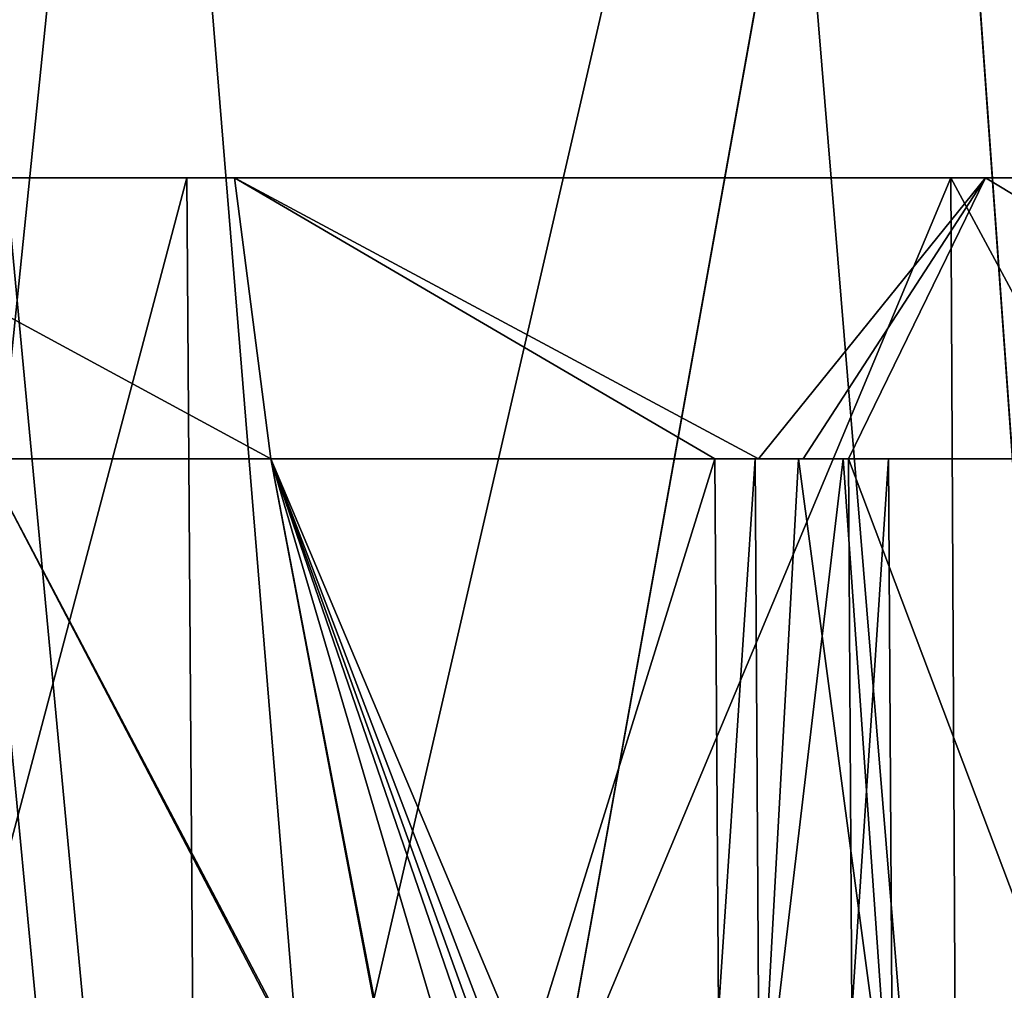
# Model space of a CAD drawing. Extents: x -32 to 32, y -10 to 114.
# Drawn here: x -16 to -10, y 78 to 84 of the extents above; entities that cross this region are included whole.
import ezdxf

# ---------------------------------------------------------------- set-up
doc = ezdxf.new("R2010")
doc.units = 0
doc.header["$MEASUREMENT"] = 0

msp = doc.modelspace()

# ---------------------------------------------------------------- linework, layer by layer
for points in [[(-17.68972, 88.439499, -5.747636), (-16.66263, 72.699997, -8.26544), (-15.047739, 88.439499, -10.932746)], [(-15.047661, 88.439499, 10.932855), (-16.662569, 72.699997, 8.26556), (-17.689678, 88.439499, 5.747764)], [(-15.047739, 88.439499, -10.932746), (-16.66263, 72.699997, -8.26544), (-13.759846, 72.699997, -12.51505)], [(-15.047661, 88.439499, 10.932855), (-13.759754, 72.699997, 12.515149), (-16.662569, 72.699997, 8.26556)], [(-15.047739, 88.439499, -10.932746), (-13.759846, 72.699997, -12.51505), (-10.932855, 88.439499, -15.047661)], [(-10.932746, 88.439499, 15.047739), (-13.759754, 72.699997, 12.515149), (-15.047661, 88.439499, 10.932855)], [(-10.932855, 88.439499, -15.047661), (-13.759846, 72.699997, -12.51505), (-9.803658, 72.699997, -15.806564)], [(-10.932746, 88.439499, 15.047739), (-9.803543, 72.699997, 15.806635), (-13.759754, 72.699997, 12.515149)], [(-10.932855, 88.439499, -15.047661), (-9.803658, 72.699997, -15.806564), (-5.747764, 88.439499, -17.689678)], [(-5.747636, 88.439499, 17.68972), (-9.803543, 72.699997, 15.806635), (-10.932746, 88.439499, 15.047739)], [(-16.180342, 87.328499, -11.755642), (-14.900249, 73.699997, -13.341045), (-18.008432, 73.699997, -8.700435)], [(-16.180258, 87.328499, 11.755758), (-18.008368, 73.699997, 8.700564), (-14.900151, 73.699997, 13.341154)], [(-16.180342, 87.328499, -11.755642), (-11.755758, 87.328499, -16.180258), (-14.900249, 73.699997, -13.341045)], [(-11.755642, 87.328499, 16.180342), (-16.180258, 87.328499, 11.755758), (-14.900151, 73.699997, 13.341154)], [(-11.755758, 87.328499, -16.180258), (-10.629961, 73.699997, -16.941162), (-14.900249, 73.699997, -13.341045)], [(-11.755642, 87.328499, 16.180342), (-14.900151, 73.699997, 13.341154), (-10.629839, 73.699997, 16.941238)], [(-11.755758, 87.328499, -16.180258), (-6.180369, 87.328499, -19.021076), (-10.629961, 73.699997, -16.941162)], [(-6.180232, 87.328499, 19.021122), (-11.755642, 87.328499, 16.180342), (-10.629839, 73.699997, 16.941238)], [(-6.180369, 87.328499, -19.021076), (-5.53067, 73.699997, -19.220081), (-10.629961, 73.699997, -16.941162)], [(-6.180232, 87.328499, 19.021122), (-10.629839, 73.699997, 16.941238), (-5.53053, 73.699997, 19.220119)], [(-17.392221, 82.800003, -5.651037), (-14.794739, 82.800003, -10.748946), (-14.727639, 73.295601, -10.700147)], [(-17.392221, 82.800003, -5.651037), (-14.727639, 73.295601, -10.700147), (-17.31332, 73.295601, -5.625338)], [(-14.541538, 82.800003, -10.564947), (-14.794739, 82.800003, -10.748946), (-17.392221, 82.800003, -5.651037)], [(-14.541538, 82.800003, -10.564947), (-17.392221, 82.800003, -5.651037), (-17.094521, 82.800003, -5.554238)], [(-14.794661, 82.800003, 10.749053), (-17.392179, 82.800003, 5.651163), (-17.313278, 73.295601, 5.625463)], [(-17.094479, 82.800003, 5.554362), (-17.392179, 82.800003, 5.651163), (-14.794661, 82.800003, 10.749053)], [(-14.794661, 82.800003, 10.749053), (-17.313278, 73.295601, 5.625463), (-14.727561, 73.295601, 10.700253)], [(-14.34983, 81.313095, -8.092348), (-14.541538, 82.800003, -10.564947), (-17.094521, 82.800003, -5.554238)], [(-14.34983, 81.313095, -8.092348), (-17.094521, 82.800003, -5.554238), (-15.869017, 81.313095, -4.424643)], [(-17.094479, 82.800003, 5.554362), (-14.794661, 82.800003, 10.749053), (-14.541462, 82.800003, 10.565052)], [(-17.094479, 82.800003, 5.554362), (-14.541462, 82.800003, 10.565052), (-14.349771, 81.313095, 8.092451)], [(-15.868984, 81.313095, 4.424757), (-17.094479, 82.800003, 5.554362), (-14.349771, 81.313095, 8.092451)], [(-14.794739, 82.800003, -10.748946), (-10.749053, 82.800003, -14.794661), (-14.727639, 73.295601, -10.700147)], [(-10.749053, 82.800003, -14.794661), (-14.794739, 82.800003, -10.748946), (-14.541538, 82.800003, -10.564947)], [(-10.748946, 82.800003, 14.794739), (-14.794661, 82.800003, 10.749053), (-14.727561, 73.295601, 10.700253)], [(-10.564947, 82.800003, 14.541538), (-14.794661, 82.800003, 10.749053), (-10.748946, 82.800003, 14.794739)], [(-10.564947, 82.800003, 14.541538), (-14.541462, 82.800003, 10.565052), (-14.794661, 82.800003, 10.749053)], [(-10.749053, 82.800003, -14.794661), (-10.700253, 73.295601, -14.727561), (-14.727639, 73.295601, -10.700147)], [(-10.748946, 82.800003, 14.794739), (-14.727561, 73.295601, 10.700253), (-10.700147, 73.295601, 14.727639)], [(-11.997341, 81.313095, -11.290156), (-14.541538, 82.800003, -10.564947), (-14.34983, 81.313095, -8.092348)], [(-11.766442, 81.313095, -11.530557), (-14.541538, 82.800003, -10.564947), (-11.997341, 81.313095, -11.290156)], [(-10.565052, 82.800003, -14.541462), (-14.541538, 82.800003, -10.564947), (-11.766442, 81.313095, -11.530557)], [(-10.749053, 82.800003, -14.794661), (-14.541538, 82.800003, -10.564947), (-10.565052, 82.800003, -14.541462)], [(-14.541462, 82.800003, 10.565052), (-10.564947, 82.800003, 14.541538), (-11.766358, 81.313095, 11.530643)], [(-11.997259, 81.313095, 11.290244), (-14.541462, 82.800003, 10.565052), (-11.766358, 81.313095, 11.530643)], [(-14.349771, 81.313095, 8.092451), (-14.541462, 82.800003, 10.565052), (-11.997259, 81.313095, 11.290244)], [(-11.530643, 81.313095, -11.766358), (-10.565052, 82.800003, -14.541462), (-11.766442, 81.313095, -11.530557)], [(-11.766358, 81.313095, 11.530643), (-10.564947, 82.800003, 14.541538), (-11.530557, 81.313095, 11.766442)], [(-11.290244, 81.313095, -11.997259), (-10.565052, 82.800003, -14.541462), (-11.530643, 81.313095, -11.766358)], [(-11.530557, 81.313095, 11.766442), (-10.564947, 82.800003, 14.541538), (-11.290156, 81.313095, 11.997341)], [(-8.092451, 81.313095, -14.349771), (-10.565052, 82.800003, -14.541462), (-11.290244, 81.313095, -11.997259)], [(-11.290156, 81.313095, 11.997341), (-10.564947, 82.800003, 14.541538), (-8.092348, 81.313095, 14.34983)], [(-10.749053, 82.800003, -14.794661), (-5.651163, 82.800003, -17.392179), (-5.625463, 73.295601, -17.313278)], [(-10.749053, 82.800003, -14.794661), (-5.625463, 73.295601, -17.313278), (-10.700253, 73.295601, -14.727561)], [(-5.651163, 82.800003, -17.392179), (-10.749053, 82.800003, -14.794661), (-10.565052, 82.800003, -14.541462)], [(-10.748946, 82.800003, 14.794739), (-10.700147, 73.295601, 14.727639), (-5.625338, 73.295601, 17.31332)], [(-5.651037, 82.800003, 17.392221), (-10.748946, 82.800003, 14.794739), (-5.625338, 73.295601, 17.31332)], [(-5.554238, 82.800003, 17.094521), (-10.748946, 82.800003, 14.794739), (-5.651037, 82.800003, 17.392221)], [(-5.554238, 82.800003, 17.094521), (-10.564947, 82.800003, 14.541538), (-10.748946, 82.800003, 14.794739)], [(-5.554362, 82.800003, -17.094479), (-10.565052, 82.800003, -14.541462), (-8.092451, 81.313095, -14.349771)], [(-5.651163, 82.800003, -17.392179), (-10.565052, 82.800003, -14.541462), (-5.554362, 82.800003, -17.094479)], [(-8.092348, 81.313095, 14.34983), (-10.564947, 82.800003, 14.541538), (-5.554238, 82.800003, 17.094521)], [(-15.058924, 72.800003, -6.495245), (-15.869017, 81.313095, -4.424643), (-16.008814, 72.800003, -3.560542)], [(-16.008787, 72.800003, 3.560658), (-15.868984, 81.313095, 4.424757), (-15.058876, 72.800003, 6.495354)], [(-13.485834, 76.764297, -9.393051), (-14.34983, 81.313095, -8.092348), (-15.869017, 81.313095, -4.424643)], [(-15.058924, 72.800003, -6.495245), (-13.485834, 76.764297, -9.393051), (-15.869017, 81.313095, -4.424643)], [(-15.868984, 81.313095, 4.424757), (-14.349771, 81.313095, 8.092451), (-13.481966, 76.788803, 9.398949)], [(-15.058876, 72.800003, 6.495354), (-15.868984, 81.313095, 4.424757), (-13.481966, 76.788803, 9.398949)], [(-13.276635, 77.6754, -9.699852), (-13.140336, 77.963898, -9.888052), (-14.34983, 81.313095, -8.092348)], [(-12.996037, 78.103996, -10.078854), (-11.997341, 81.313095, -11.290156), (-14.34983, 81.313095, -8.092348)], [(-12.996037, 78.103996, -10.078854), (-14.34983, 81.313095, -8.092348), (-13.140336, 77.963898, -9.888052)], [(-13.485834, 76.764297, -9.393051), (-13.276635, 77.6754, -9.699852), (-14.34983, 81.313095, -8.092348)], [(-12.995964, 78.103996, 10.078947), (-14.349771, 81.313095, 8.092451), (-11.997259, 81.313095, 11.290244)], [(-13.095064, 78.024796, 9.948748), (-14.349771, 81.313095, 8.092451), (-12.995964, 78.103996, 10.078947)], [(-13.176565, 77.903297, 9.838748), (-14.349771, 81.313095, 8.092451), (-13.095064, 78.024796, 9.948748)], [(-13.481966, 76.788803, 9.398949), (-14.349771, 81.313095, 8.092451), (-13.176565, 77.903297, 9.838748)], [(-11.979241, 78.383797, -11.272058), (-11.997341, 81.313095, -11.290156), (-12.996037, 78.103996, -10.078854)], [(-12.995964, 78.103996, 10.078947), (-11.997259, 81.313095, 11.290244), (-11.979159, 78.383797, 11.272143)], [(-11.78504, 81.313095, -11.077857), (-11.997341, 81.313095, -11.290156), (-11.979241, 78.383797, -11.272058)], [(-11.554241, 81.313095, -11.318458), (-11.997341, 81.313095, -11.290156), (-11.78504, 81.313095, -11.077857)], [(-11.766442, 81.313095, -11.530557), (-11.997341, 81.313095, -11.290156), (-11.554241, 81.313095, -11.318458)], [(-11.997259, 81.313095, 11.290244), (-11.554159, 81.313095, 11.318542), (-11.78496, 81.313095, 11.077943)], [(-11.997259, 81.313095, 11.290244), (-11.766358, 81.313095, 11.530643), (-11.554159, 81.313095, 11.318542)], [(-11.997259, 81.313095, 11.290244), (-11.78496, 81.313095, 11.077943), (-11.979159, 78.383797, 11.272143)], [(-11.76194, 77.573601, -11.054757), (-11.78504, 81.313095, -11.077857), (-11.979241, 78.383797, -11.272058)], [(-11.78496, 81.313095, 11.077943), (-11.76186, 77.573601, 11.054843), (-11.979159, 78.383797, 11.272143)], [(-11.76194, 77.573601, -11.054757), (-11.554241, 81.313095, -11.318458), (-11.78504, 81.313095, -11.077857)], [(-11.76186, 77.573601, 11.054843), (-11.78496, 81.313095, 11.077943), (-11.554159, 81.313095, 11.318542)], [(-11.530643, 81.313095, -11.766358), (-11.766442, 81.313095, -11.530557), (-11.554241, 81.313095, -11.318458)], [(-11.766358, 81.313095, 11.530643), (-11.318458, 81.313095, 11.554241), (-11.554159, 81.313095, 11.318542)], [(-11.766358, 81.313095, 11.530643), (-11.530557, 81.313095, 11.766442), (-11.318458, 81.313095, 11.554241)], [(-11.054843, 77.573601, -11.76186), (-11.554241, 81.313095, -11.318458), (-11.76194, 77.573601, -11.054757)], [(-11.76186, 77.573601, 11.054843), (-11.554159, 81.313095, 11.318542), (-11.318458, 81.313095, 11.554241)], [(-11.76186, 77.573601, 11.054843), (-11.318458, 81.313095, 11.554241), (-11.054757, 77.573601, 11.76194)], [(-11.530643, 81.313095, -11.766358), (-11.554241, 81.313095, -11.318458), (-11.318542, 81.313095, -11.554159)], [(-11.054843, 77.573601, -11.76186), (-11.318542, 81.313095, -11.554159), (-11.554241, 81.313095, -11.318458)], [(-11.290244, 81.313095, -11.997259), (-11.530643, 81.313095, -11.766358), (-11.318542, 81.313095, -11.554159)], [(-11.530557, 81.313095, 11.766442), (-11.290156, 81.313095, 11.997341), (-11.318458, 81.313095, 11.554241)], [(-11.290244, 81.313095, -11.997259), (-11.318542, 81.313095, -11.554159), (-11.077943, 81.313095, -11.78496)], [(-11.054843, 77.573601, -11.76186), (-11.077943, 81.313095, -11.78496), (-11.318542, 81.313095, -11.554159)], [(-11.318458, 81.313095, 11.554241), (-11.290156, 81.313095, 11.997341), (-11.077857, 81.313095, 11.78504)], [(-11.054757, 77.573601, 11.76194), (-11.318458, 81.313095, 11.554241), (-11.077857, 81.313095, 11.78504)], [(-10.078947, 78.103996, -12.995964), (-11.290244, 81.313095, -11.997259), (-11.272143, 78.383797, -11.979159)], [(-10.078947, 78.103996, -12.995964), (-8.092451, 81.313095, -14.349771), (-11.290244, 81.313095, -11.997259)], [(-11.290244, 81.313095, -11.997259), (-11.077943, 81.313095, -11.78496), (-11.272143, 78.383797, -11.979159)], [(-10.078854, 78.103996, 12.996037), (-11.290156, 81.313095, 11.997341), (-8.092348, 81.313095, 14.34983)], [(-11.272058, 78.383797, 11.979241), (-11.290156, 81.313095, 11.997341), (-10.078854, 78.103996, 12.996037)], [(-11.077857, 81.313095, 11.78504), (-11.290156, 81.313095, 11.997341), (-11.272058, 78.383797, 11.979241)], [(-11.077943, 81.313095, -11.78496), (-11.054843, 77.573601, -11.76186), (-11.272143, 78.383797, -11.979159)], [(-11.054757, 77.573601, 11.76194), (-11.077857, 81.313095, 11.78504), (-11.272058, 78.383797, 11.979241)]]:
    msp.add_3dface(points)

doc.saveas('drawing.dxf')
